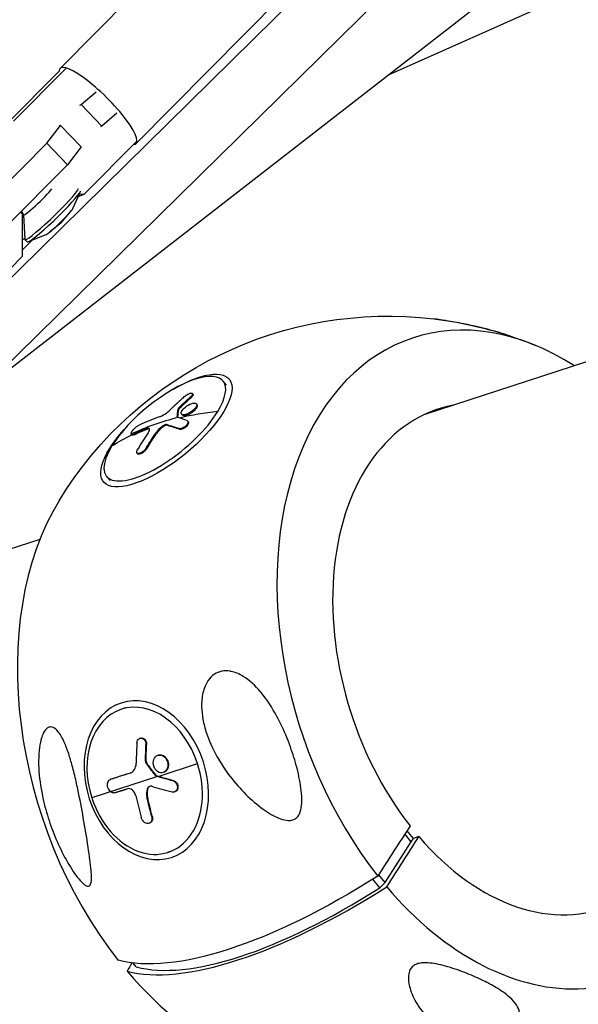
# Model space of a CAD drawing. Units: millimetres. Extents: x -6314 to 6534, y -5570 to 6285.
# Drawn here: x -2532 to -2383, y -871 to -609 of the extents above; entities that cross this region are included whole.
import ezdxf

# ---------------------------------------------------------------- set-up
doc = ezdxf.new("R2010")
doc.units = ezdxf.units.MM
doc.header["$LTSCALE"] = 20
doc.layers.add('2d', color=230, linetype='Continuous')

msp = doc.modelspace()

# ---------------------------------------------------------------- linework, layer by layer
at = {"layer": '2d'}
for p, q in [((-1084.43, -278.91), (-2423.89, -714.13)), ((-2196.09, -438.99), (-2543.47, -709.05)), ((-2580.93, -723.69), (-2353.27, -499.56)), ((-2583.23, -748.19), (-2338.56, -507.33)), ((-2433.53, -623.58), (-2209.85, -523.04)), ((-2521.09, -621.81), (-2434.71, -534.58)), ((-2500.84, -641.86), (-2414.46, -554.64)), ((-2519.49, -621.73), (-2533.5, -635.88)), ((-2535.29, -636.63), (-2521.28, -622.48)), ((-2515.49, -631.49), (-2511.49, -628.03)), ((-2515.86, -631.64), (-2515.49, -631.49)), ((-2509.95, -637.21), (-2515.49, -631.49)), ((-2505.95, -633.75), (-2509.95, -637.21)), ((-2524.66, -641.79), (-2520.98, -637.03)), ((-2520.98, -637.03), (-2521.34, -637.18)), ((-2515.44, -642.75), (-2520.98, -637.03)), ((-2509.95, -637.21), (-2510.32, -637.37)), ((-2541.16, -658.45), (-2524.66, -641.79)), ((-2519.12, -647.52), (-2524.66, -641.79)), ((-2515.44, -642.75), (-2519.12, -647.52)), ((-2514.66, -655.34), (-2500.65, -641.19)), ((-2519.12, -647.52), (-2535.62, -664.18)), ((-2517.68, -659.18), (-2515.95, -655.32)), ((-2516.26, -656.01), (-2514.66, -655.34)), ((-2515.95, -655.31), (-2514.66, -655.34)), ((-2515.94, -655.3), (-2515.62, -654.57)), ((-2531.12, -660.69), (-2531.64, -660.16)), ((-2531.38, -659.9), (-2530.83, -660.85)), ((-2531.07, -671.91), (-2531.12, -660.69)), ((-2530.84, -660.84), (-2530.53, -667.42)), ((-2520.9, -663.09), (-2518.46, -660.25)), ((-2520.9, -663.09), (-2523.82, -665.43)), ((-2524.91, -666.18), (-2529.58, -668.09)), ((-2531.09, -667.43), (-2530.54, -667.19)), ((-2531.07, -670.19), (-2528.49, -667.65)), ((-2529.9, -668.12), (-2530.5, -667.49)), ((-2547.56, -688.57), (-2531.07, -671.91)), ((-2476.71, -706.34), (-2477.63, -705.22)), ((-2485.67, -708.7), (-2485.82, -708.52)), ((-2486.18, -709.64), (-2486.33, -709.46)), ((-2484.61, -711.46), (-2484.75, -711.28)), ((-2484.59, -711.48), (-2484.74, -711.3)), ((-2489.47, -712.83), (-2489.61, -712.65)), ((-2489.22, -712.46), (-2489.37, -712.28)), ((-2488.55, -714.22), (-2488.7, -714.04)), ((-2492.44, -717), (-2492.59, -716.83)), ((-2489.77, -714.88), (-2489.85, -714.78)), ((-2486.91, -716.07), (-2487.06, -715.89)), ((-2501.98, -719.59), (-2502.13, -719.41)), ((-2501.37, -719.54), (-2501.51, -719.36)), ((-2497.9, -718.07), (-2498.05, -717.89)), ((-2495.36, -719.19), (-2495.51, -719.01)), ((-2493.84, -717.57), (-2493.99, -717.39)), ((-2489.23, -718.06), (-2489.38, -717.88)), ((-2500.43, -724.62), (-2500.57, -724.44)), ((-2497.86, -723.09), (-2498.01, -722.91)), ((-2507.78, -731.76), (-2508.7, -730.63)), ((-2526.46, -747.45), (-2619.52, -777.69)), ((-2503.74, -792.41), (-2504.75, -792.74)), ((-2499.63, -800.45), (-2499.79, -800.5)), ((-2498.03, -802.2), (-2498.19, -802.25)), ((-2494.84, -804.99), (-2495, -805.04)), ((-2493.36, -805.23), (-2493.52, -805.29)), ((-2498.16, -806.57), (-2498.32, -806.62)), ((-2497.98, -807.15), (-2498.14, -807.2)), ((-2494.93, -810.65), (-2484.45, -807.25)), ((-2495.09, -810.7), (-2512.63, -816.4)), ((-2507.54, -811.42), (-2507.7, -811.48)), ((-2507.53, -811.42), (-2507.69, -811.47)), ((-2502.36, -809.77), (-2502.37, -809.78)), ((-2495.45, -810.42), (-2495.61, -810.47)), ((-2495.26, -810.55), (-2495.42, -810.6)), ((-2493.45, -809.57), (-2493.61, -809.63)), ((-2497.71, -813.94), (-2497.87, -813.99)), ((-2490.85, -811.81), (-2491.01, -811.86)), ((-2497.77, -816.12), (-2497.93, -816.17)), ((-2490.45, -814.75), (-2490.61, -814.81)), ((-2496.52, -821.24), (-2496.68, -821.29)), ((-2497.23, -823.14), (-2497.39, -823.19)), ((-2427.46, -828.09), (-2429.17, -826)), ((-2426.91, -827.21), (-2428.61, -825.13)), ((-2427.46, -828.09), (-2426.91, -827.21)), ((-2425.44, -826.73), (-2426.91, -827.21)), ((-2434.43, -838.97), (-2427.46, -828.09)), ((-2491.34, -830.59), (-2492.34, -830.91)), ((-2434.43, -838.97), (-2436.14, -836.88)), ((-2435.87, -840.34), (-2437.72, -838.08)), ((-2435.87, -840.34), (-2434.43, -838.97)), ((-2500.8, -861.43), (-2501.59, -860.47))]:
    msp.add_line(p, q, dxfattribs=at)
at = {"layer": '2d', "extrusion": (0, 0, -1)}
for start, end in [(31.4983, 96.8178), (107.7783, 112.5017), (211.4983, 276.8178)]:
    msp.add_arc((2433.62, -790.73), 102.82, start, end, dxfattribs=at)
at = {"layer": '2d'}
for centre, major_axis, ratio, start_param, end_param in [((-2510.97, -631.84), (-10.13, 10.03), 0.225242, 2.923365, 6.501413), ((-2523.35, -660.56), (7.16, 6.93), 0.090243, 3.062114, 6.098197), ((-2526.81, -656.98), (4.01, 3.88), 0.090243, 3.119432, 5.71205), ((-2522.74, -661.19), (7.16, 6.93), 0.090243, 3.141593, 6.098197), ((-2521.36, -662.61), (3.7, 3.59), 0.090243, 3.363147, 6.061631), ((-2399.01, -779.48), (-27.88, 85.82), 0.674565, -0.685475, 2.072228), ((-2493.16, -717.92), (15.54, 12.71), 0.369108, -0.812222, 2.32937), ((-2398.51, -779.32), (-21.66, 66.67), 0.674565, -0.08448, 2.065861), ((-2493.16, -717.92), (15.54, 12.71), 0.369108, 2.32937, 5.470963), ((-2434.02, -790.24), (-87.45, 53.46), 0.639313, -0.697756, -0.569669), ((-2434.17, -790.06), (-87.45, 53.46), 0.639313, -0.566661, -0.388687), ((-2432.91, -788), (-87.29, 53.64), 0.63682, -0.478601, -0.400337), ((-2431.97, -787.86), (-72.45, 72.44), 0.243673, -0.448561, -0.444471), ((-2431.97, -787.86), (-72.45, 72.44), 0.243673, -0.497374, -0.448561), ((-2435.58, -790.33), (-19.76, 100.55), 0.765154, 0.644092, 0.702768), ((-2468.23, -801.98), (-27.88, 85.82), 0.674565, 0.522712, 2.072228), ((-2498.54, -811.83), (-6.2, 19.09), 0.738215, -1.570796, 1.570796), ((-2498.54, -811.83), (-6.2, 19.09), 0.738215, 1.570796, 4.712389), ((-2434.22, -790.93), (-102.34, 5.78), 0.314174, 0.932257, 0.997858), ((-2435.88, -791.1), (-10.8, 101.9), 0.666483, 1.744487, 1.803164), ((-2398.51, -779.32), (-21.66, 66.67), 0.674565, 2.12293, 3.226073), ((-2399.01, -779.48), (-27.88, 85.82), 0.674565, 2.116562, 3.827068), ((-2432.44, -792.17), (79.58, 65.08), 0.369108, 3.400036, 4.400297), ((-2434.77, -795.99), (74, 60.53), 0.369108, 3.395365, 4.404968), ((-2468.23, -801.98), (-27.88, 85.82), 0.674565, 2.116562, 2.618881)]:
    msp.add_ellipse(centre, major_axis=major_axis, ratio=ratio, start_param=start_param, end_param=end_param, dxfattribs=at)
at = {"layer": '2d', "extrusion": (0, 0, -1)}
for centre, major_axis, ratio, start_param, end_param in [((-2492.76, -718.42), (16.76, 13.71), 0.369108, -1.166371, 4.307963), ((-2433.09, -790.13), (7.2, 102.22), 0.865412, -0.768095, -0.724595), ((-2432.94, -790.31), (7.2, 102.22), 0.865412, -0.768095, -0.724595), ((-2434.17, -790.06), (-72.74, 72.22), 0.251567, 0.432717, 0.498318), ((-2433.16, -789.86), (-19.24, 100.67), 0.768208, -0.706766, -0.654712), ((-2433.01, -790.04), (-19.24, 100.67), 0.768208, -0.706766, -0.654712), ((-2434.03, -790.24), (-72.74, 72.22), 0.251567, 0.432717, 0.498318), ((-2434.02, -790.24), (-87.45, 53.46), 0.639313, 0.303592, 0.388659), ((-2432.56, -791.24), (19.18, 100.67), 0.625092, 4.441535, 4.485034), ((-2432.4, -791.19), (19.18, 100.67), 0.625092, 4.441535, 4.485034), ((-2435.18, -787.95), (97.52, 31.39), 0.002489, 2.331777, 2.41004), ((-2435.02, -787.9), (97.52, 31.39), 0.002489, 2.333318, 2.41004), ((-2434.03, -787.9), (-102.24, 6.52), 0.319422, -0.95125, -0.94716), ((-2433.86, -787.85), (-102.24, 6.52), 0.319422, -0.95125, -0.94716), ((-2434.03, -787.9), (-102.24, 6.52), 0.319422, -1.000063, -0.95125), ((-2433.86, -787.85), (-102.24, 6.52), 0.319422, -1.000063, -0.95125), ((-2433.03, -790.81), (-10.02, 102), 0.665866, 4.474875, 4.526929), ((-2432.87, -790.76), (-10.02, 102), 0.665866, 4.474875, 4.526929), ((-2434.79, -789.29), (79.58, 65.08), 0.369108, 1.882888, 2.883149)]:
    msp.add_ellipse(centre, major_axis=major_axis, ratio=ratio, start_param=start_param, end_param=end_param, dxfattribs=at)
msp.add_ellipse((-2498.1, -811.68), major_axis=(-6.69, 20.59), ratio=0.738215, dxfattribs=at)
at = {"layer": '2d'}
for points, knots in [([(-2418.61, -689.04), (-2419.34, -688.92), (-2420.02, -688.82), (-2420.91, -688.7), (-2421.18, -688.67), (-2421.41, -688.64)], [-104.485264, -104.485264, -104.485264, -104.485264, -100.598786, -100.598786, -98.689223, -98.689223, -98.689223, -98.689223]), ([(-2402.22, -692.82), (-2403.1, -692.54), (-2404, -692.27), (-2407.96, -691.14), (-2410.87, -690.47), (-2415.19, -689.61), (-2416.75, -689.34), (-2418.25, -689.09), (-2418.43, -689.06), (-2418.61, -689.04)], [3.84241, 3.84241, 3.84241, 3.84241, 6.898473, 6.898473, 17.02274, 17.02274, 23.86477, 23.86477, 24.810611, 24.810611, 24.810611, 24.810611]), ([(-2487.89, -709.32), (-2487.77, -709.21), (-2487.63, -709.1), (-2487.48, -709), (-2487.34, -708.9), (-2487.18, -708.81), (-2487.03, -708.73), (-2486.88, -708.65), (-2486.73, -708.58), (-2486.59, -708.53), (-2486.45, -708.48), (-2486.32, -708.45), (-2486.21, -708.43), (-2486.1, -708.42), (-2486, -708.42), (-2485.93, -708.44), (-2485.86, -708.46), (-2485.81, -708.5), (-2485.79, -708.56), (-2485.77, -708.61), (-2485.77, -708.69), (-2485.79, -708.77), (-2485.82, -708.85), (-2485.87, -708.95), (-2485.95, -709.05), (-2486.02, -709.15), (-2486.12, -709.26), (-2486.23, -709.37), (-2486.27, -709.4), (-2486.3, -709.43), (-2486.33, -709.46)], [0, 0, 0, 0, 0.108572, 0.108572, 0.108572, 0.217262, 0.217262, 0.217262, 0.325717, 0.325717, 0.325717, 0.433622, 0.433622, 0.433622, 0.540983, 0.540983, 0.540983, 0.648042, 0.648042, 0.648042, 0.755174, 0.755174, 0.755174, 0.862717, 0.862717, 0.862717, 0.970831, 0.970831, 0.970831, 1, 1, 1, 1]), ([(-2485.67, -708.7), (-2485.67, -708.7), (-2485.66, -708.7), (-2485.62, -708.76), (-2485.62, -708.84), (-2485.66, -708.98), (-2485.68, -709.04), (-2485.74, -709.15), (-2485.78, -709.2), (-2485.87, -709.32), (-2485.93, -709.38), (-2486.05, -709.51), (-2486.11, -709.58), (-2486.18, -709.64)], [0.617213, 0.617213, 0.617213, 0.617213, 0.625, 0.625, 0.75, 0.75, 0.8125, 0.8125, 0.875, 0.875, 0.9375, 0.9375, 1, 1, 1, 1]), ([(-2487.89, -709.32), (-2488.07, -709.47), (-2488.23, -709.62), (-2488.47, -709.83), (-2488.59, -709.94), (-2488.72, -710.06), (-2488.79, -710.11), (-2488.81, -710.14), (-2488.83, -710.16), (-2488.84, -710.16), (-2488.93, -710.25), (-2489.06, -710.36), (-2489.19, -710.48), (-2489.25, -710.54), (-2489.29, -710.57), (-2489.31, -710.59), (-2489.41, -710.68), (-2489.53, -710.79), (-2489.67, -710.92), (-2489.73, -710.98), (-2489.76, -711.01), (-2489.78, -711.02), (-2489.79, -711.03), (-2489.88, -711.12), (-2490, -711.23), (-2490.14, -711.36), (-2490.2, -711.42), (-2490.23, -711.44), (-2490.25, -711.46), (-2490.26, -711.47), (-2490.35, -711.56), (-2490.47, -711.67), (-2490.61, -711.8), (-2490.67, -711.86), (-2490.7, -711.89), (-2490.72, -711.9), (-2490.73, -711.91), (-2490.82, -712), (-2490.94, -712.11), (-2491.07, -712.24), (-2491.14, -712.31), (-2491.17, -712.33), (-2491.19, -712.35), (-2491.19, -712.36), (-2491.37, -712.53), (-2491.52, -712.68), (-2491.67, -712.82)], [0, 0, 0, 0, 0.125, 0.125, 0.1875, 0.21875, 0.234375, 0.242188, 0.242188, 0.25, 0.25, 0.3125, 0.34375, 0.359375, 0.359375, 0.375, 0.375, 0.4375, 0.46875, 0.484375, 0.492188, 0.492188, 0.5, 0.5, 0.5625, 0.59375, 0.609375, 0.617188, 0.617188, 0.625, 0.625, 0.6875, 0.71875, 0.734375, 0.742188, 0.742188, 0.75, 0.75, 0.8125, 0.84375, 0.859375, 0.867188, 0.867188, 0.875, 0.875, 1, 1, 1, 1]), ([(-2488.71, -714.02), (-2488.86, -713.81), (-2488.8, -713.46), (-2488.27, -712.66), (-2487.82, -712.22), (-2486.78, -711.51), (-2486.21, -711.25), (-2485.26, -711.04), (-2484.9, -711.09), (-2484.75, -711.3)], [0, 0, 0, 0, 0.125, 0.125, 0.25, 0.25, 0.375, 0.375, 0.4988549, 0.4988549, 0.4988549, 0.4988549]), ([(-2484.74, -711.3), (-2484.59, -711.51), (-2484.65, -711.86), (-2485.17, -712.66), (-2485.63, -713.09), (-2486.67, -713.81), (-2487.25, -714.08), (-2488.19, -714.29), (-2488.55, -714.23), (-2488.7, -714.03)], [0.5, 0.5, 0.5, 0.5, 0.625, 0.625, 0.75, 0.75, 0.875, 0.875, 0.9988689, 0.9988689, 0.9988689, 0.9988689]), ([(-2484.59, -711.48), (-2484.56, -711.53), (-2484.53, -711.59), (-2484.51, -711.73), (-2484.51, -711.81), (-2484.54, -711.97), (-2484.57, -712.06), (-2484.63, -712.2), (-2484.65, -712.25), (-2484.71, -712.34), (-2484.73, -712.39), (-2484.83, -712.54), (-2484.91, -712.64), (-2485.04, -712.8), (-2485.09, -712.85), (-2485.18, -712.95), (-2485.23, -713), (-2485.39, -713.15), (-2485.51, -713.26), (-2485.69, -713.4), (-2485.75, -713.45), (-2485.87, -713.54), (-2485.94, -713.59), (-2486.06, -713.68), (-2486.13, -713.72), (-2486.26, -713.8), (-2486.33, -713.84), (-2486.47, -713.92), (-2486.54, -713.96), (-2486.67, -714.03), (-2486.74, -714.06), (-2486.84, -714.11), (-2486.87, -714.12), (-2486.94, -714.15), (-2487.04, -714.19), (-2487.14, -714.23), (-2487.21, -714.26), (-2487.23, -714.26), (-2487.26, -714.28), (-2487.31, -714.29), (-2487.42, -714.33), (-2487.51, -714.35), (-2487.6, -714.37), (-2487.63, -714.37), (-2487.69, -714.38), (-2487.77, -714.4), (-2487.85, -714.41), (-2487.93, -714.41), (-2487.96, -714.41), (-2488.01, -714.41), (-2488.08, -714.41), (-2488.14, -714.41), (-2488.21, -714.4), (-2488.23, -714.39), (-2488.27, -714.38), (-2488.33, -714.37), (-2488.38, -714.35), (-2488.42, -714.32), (-2488.44, -714.31), (-2488.47, -714.29), (-2488.5, -714.27), (-2488.53, -714.24), (-2488.55, -714.22)], [0.499999, 0.499999, 0.499999, 0.499999, 0.5312491, 0.5312491, 0.5624991, 0.5624991, 0.5937492, 0.5937492, 0.6093742, 0.6093742, 0.6249992, 0.6249992, 0.6562493, 0.6562493, 0.6718743, 0.6718743, 0.6874994, 0.6874994, 0.7187494, 0.7187494, 0.7343745, 0.7343745, 0.7499995, 0.7499995, 0.7656245, 0.7656245, 0.7812496, 0.7812496, 0.7968746, 0.7968746, 0.8124996, 0.8124996, 0.8203121, 0.8203121, 0.8281247, 0.8437497, 0.8437497, 0.8476559, 0.8476559, 0.8515622, 0.8593747, 0.8749997, 0.8749997, 0.8828123, 0.8828123, 0.8906248, 0.9062498, 0.9062498, 0.9140623, 0.9140623, 0.9218748, 0.9374999, 0.9374999, 0.9453124, 0.9453124, 0.9531249, 0.9687499, 0.9687499, 0.9765625, 0.9765625, 0.984375, 0.9965944, 0.9965944, 0.9965944, 0.9965944]), ([(-2494.66, -714.79), (-2494.21, -714.63), (-2493.68, -714.36), (-2492.63, -713.67), (-2492.1, -713.25), (-2491.67, -712.82)], [0, 0, 0, 0, 0.5, 0.5, 1, 1, 1, 1]), ([(-2489.85, -714.78), (-2489.84, -714.6), (-2489.82, -714.42), (-2489.78, -714.06), (-2489.77, -713.88), (-2489.73, -713.52), (-2489.71, -713.35), (-2489.67, -713.09), (-2489.66, -713), (-2489.64, -712.83), (-2489.63, -712.74), (-2489.61, -712.65)], [0, 0, 0, 0, 0.25, 0.25, 0.5, 0.5, 0.75, 0.75, 0.875, 0.875, 1, 1, 1, 1]), ([(-2489.37, -712.28), (-2489.43, -712.33), (-2489.48, -712.39), (-2489.51, -712.44), (-2489.55, -712.49), (-2489.58, -712.55), (-2489.6, -712.59), (-2489.61, -712.61), (-2489.61, -712.63), (-2489.61, -712.65)], [0, 0, 0, 0, 0.404397, 0.404397, 0.404397, 0.80918, 0.80918, 0.80918, 1, 1, 1, 1]), ([(-2492.59, -716.83), (-2492.67, -716.8), (-2492.76, -716.8), (-2492.88, -716.82), (-2492.99, -716.84), (-2493.11, -716.87), (-2493.25, -716.93), (-2493.38, -716.99), (-2493.52, -717.06), (-2493.66, -717.15), (-2493.77, -717.22), (-2493.88, -717.3), (-2493.99, -717.39)], [0, 0, 0, 0, 0.263282, 0.263282, 0.263282, 0.526692, 0.526692, 0.526692, 0.789921, 0.789921, 0.789921, 1, 1, 1, 1]), ([(-2489.85, -714.78), (-2489.85, -714.81), (-2489.85, -714.83), (-2489.84, -714.84), (-2489.83, -714.86), (-2489.81, -714.87), (-2489.8, -714.87)], [0, 0, 0, 0, 0.536906, 0.536906, 0.536906, 1, 1, 1, 1]), ([(-2487.22, -715.78), (-2487.14, -715.81), (-2487.07, -715.86), (-2487.03, -715.93), (-2486.99, -716), (-2486.97, -716.09), (-2486.98, -716.19), (-2486.99, -716.29), (-2487.03, -716.4), (-2487.09, -716.52), (-2487.14, -716.64), (-2487.23, -716.76), (-2487.33, -716.88), (-2487.42, -717.01), (-2487.54, -717.13), (-2487.67, -717.24), (-2487.8, -717.35), (-2487.95, -717.46), (-2488.09, -717.55), (-2488.24, -717.64), (-2488.39, -717.72), (-2488.53, -717.78), (-2488.68, -717.84), (-2488.82, -717.88), (-2488.95, -717.9), (-2489.08, -717.92), (-2489.2, -717.92), (-2489.3, -717.9), (-2489.33, -717.9), (-2489.36, -717.89), (-2489.38, -717.88)], [0, 0, 0, 0, 0.108263, 0.108263, 0.108263, 0.216637, 0.216637, 0.216637, 0.324631, 0.324631, 0.324631, 0.431995, 0.431995, 0.431995, 0.53889, 0.53889, 0.53889, 0.64568, 0.64568, 0.64568, 0.75277, 0.75277, 0.75277, 0.860435, 0.860435, 0.860435, 0.968703, 0.968703, 0.968703, 1, 1, 1, 1]), ([(-2486.91, -716.07), (-2486.9, -716.09), (-2486.88, -716.12), (-2486.85, -716.19), (-2486.84, -716.24), (-2486.83, -716.35), (-2486.84, -716.41), (-2486.88, -716.59), (-2486.94, -716.73), (-2487.13, -717.01), (-2487.25, -717.16), (-2487.46, -717.36), (-2487.54, -717.43), (-2487.69, -717.56), (-2487.78, -717.62), (-2488.03, -717.79), (-2488.21, -717.88), (-2488.46, -717.99), (-2488.54, -718.02), (-2488.67, -718.05), (-2488.71, -718.06), (-2488.78, -718.08), (-2488.82, -718.08), (-2488.89, -718.09), (-2488.93, -718.09), (-2489, -718.1), (-2489.03, -718.1), (-2489.13, -718.09), (-2489.18, -718.08), (-2489.23, -718.06)], [0.0851812, 0.0851812, 0.0851812, 0.0851812, 0.125, 0.125, 0.1875, 0.1875, 0.25, 0.25, 0.375, 0.375, 0.5, 0.5, 0.5625, 0.5625, 0.625, 0.625, 0.75, 0.75, 0.8125, 0.8125, 0.84375, 0.84375, 0.875, 0.875, 0.90625, 0.90625, 0.9375, 0.9375, 1, 1, 1, 1]), ([(-2502.14, -719.39), (-2502.21, -719.27), (-2502.14, -719.02), (-2501.75, -718.39), (-2501.42, -718.02), (-2500.68, -717.36), (-2500.3, -717.09), (-2499.98, -716.94)], [0.255609, 0.255609, 0.255609, 0.255609, 0.5, 0.5, 0.75, 0.75, 1, 1, 1, 1]), ([(-2501.51, -719.36), (-2501.83, -719.51), (-2502.06, -719.52), (-2502.14, -719.4), (-2502.14, -719.39), (-2502.14, -719.39)], [0, 0, 0, 0, 0.25, 0.25, 0.255609, 0.255609, 0.255609, 0.255609]), ([(-2501.37, -719.54), (-2501.41, -719.56), (-2501.45, -719.58), (-2501.52, -719.6), (-2501.56, -719.62), (-2501.62, -719.64), (-2501.66, -719.64), (-2501.72, -719.66), (-2501.75, -719.66), (-2501.83, -719.66), (-2501.87, -719.66), (-2501.94, -719.63), (-2501.96, -719.61), (-2501.98, -719.59)], [0, 0, 0, 0, 0.0319481, 0.0319481, 0.0638962, 0.0638962, 0.0958443, 0.0958443, 0.1277924, 0.1277924, 0.1916885, 0.1916885, 0.2409543, 0.2409543, 0.2409543, 0.2409543]), ([(-2501.51, -719.36), (-2501.36, -719.29), (-2501.22, -719.22), (-2501.01, -719.13), (-2500.9, -719.08), (-2500.78, -719.03), (-2500.72, -719), (-2500.7, -718.99), (-2500.68, -718.98), (-2500.67, -718.98), (-2500.51, -718.91), (-2500.36, -718.84), (-2500.15, -718.75), (-2500.04, -718.7), (-2499.92, -718.65), (-2499.86, -718.63), (-2499.84, -718.62), (-2499.82, -718.61), (-2499.81, -718.61), (-2499.73, -718.57), (-2499.62, -718.52), (-2499.49, -718.47), (-2499.43, -718.45), (-2499.4, -718.44), (-2499.39, -718.43), (-2499.38, -718.43), (-2499.29, -718.39), (-2499.18, -718.34), (-2499.05, -718.29), (-2498.99, -718.27), (-2498.96, -718.26), (-2498.95, -718.25), (-2498.94, -718.25), (-2498.85, -718.21), (-2498.74, -718.17), (-2498.61, -718.11), (-2498.55, -718.09), (-2498.52, -718.08), (-2498.51, -718.07), (-2498.5, -718.07), (-2498.33, -718), (-2498.19, -717.95), (-2498.05, -717.89)], [0, 0, 0, 0, 0.125, 0.125, 0.1875, 0.21875, 0.234375, 0.242187, 0.242187, 0.25, 0.25, 0.375, 0.375, 0.4375, 0.46875, 0.484375, 0.492187, 0.492187, 0.5, 0.5, 0.5625, 0.59375, 0.609375, 0.617187, 0.617187, 0.625, 0.625, 0.6875, 0.71875, 0.734375, 0.742187, 0.742187, 0.75, 0.75, 0.8125, 0.84375, 0.859375, 0.867187, 0.867187, 0.875, 0.875, 1, 1, 1, 1]), ([(-2497.58, -719), (-2497.28, -718.57), (-2497.16, -718.18), (-2497.34, -717.77), (-2497.63, -717.73), (-2498.05, -717.89)], [0, 0, 0, 0, 0.5, 0.5, 1, 1, 1, 1]), ([(-2497.23, -718.01), (-2497.25, -718.01), (-2497.26, -718), (-2497.3, -717.99), (-2497.32, -717.98), (-2497.34, -717.98), (-2497.36, -717.98), (-2497.37, -717.98), (-2497.41, -717.97), (-2497.45, -717.97), (-2497.51, -717.97), (-2497.54, -717.98), (-2497.57, -717.98), (-2497.59, -717.98), (-2497.6, -717.99), (-2497.7, -718), (-2497.79, -718.03), (-2497.9, -718.07)], [0.6502744, 0.6502744, 0.6502744, 0.6502744, 0.6875, 0.6875, 0.71875, 0.734375, 0.734375, 0.75, 0.75, 0.8125, 0.8125, 0.84375, 0.859375, 0.859375, 0.875, 0.875, 1, 1, 1, 1]), ([(-2493.84, -717.57), (-2493.92, -717.63), (-2493.99, -717.69), (-2494.1, -717.79), (-2494.14, -717.82), (-2494.21, -717.89), (-2494.25, -717.92), (-2494.35, -718.02), (-2494.42, -718.08), (-2494.52, -718.18), (-2494.57, -718.23), (-2494.63, -718.29), (-2494.65, -718.32), (-2494.67, -718.34), (-2494.68, -718.35), (-2494.92, -718.61), (-2495.15, -718.88), (-2495.36, -719.19)], [0, 0, 0, 0, 0.125, 0.125, 0.1875, 0.1875, 0.25, 0.25, 0.375, 0.375, 0.4375, 0.46875, 0.484375, 0.484375, 0.5, 0.5, 1, 1, 1, 1]), ([(-2492.44, -717), (-2492.46, -717), (-2492.48, -717), (-2492.51, -716.99), (-2492.52, -716.99), (-2492.54, -716.99), (-2492.55, -716.99), (-2492.59, -716.99), (-2492.61, -716.99), (-2492.66, -716.99), (-2492.68, -716.99), (-2492.74, -717), (-2492.77, -717), (-2492.82, -717.02), (-2492.85, -717.02), (-2492.91, -717.04), (-2492.94, -717.05), (-2493, -717.07), (-2493.03, -717.08), (-2493.31, -717.2), (-2493.59, -717.36), (-2493.84, -717.57)], [0, 0, 0, 0, 0.0625, 0.0625, 0.09375, 0.09375, 0.125, 0.125, 0.1875, 0.1875, 0.25, 0.25, 0.3125, 0.3125, 0.375, 0.375, 0.4375, 0.4375, 0.5, 0.5, 1, 1, 1, 1]), ([(-2498.01, -722.91), (-2498.23, -723.28), (-2498.58, -723.67), (-2499.33, -724.28), (-2499.74, -724.5), (-2500.36, -724.62), (-2500.58, -724.53), (-2500.7, -724.09), (-2500.61, -723.75), (-2500.39, -723.38)], [0, 0, 0, 0, 0.25, 0.25, 0.5, 0.5, 0.75, 0.75, 1, 1, 1, 1]), ([(-2497.86, -723.09), (-2497.89, -723.13), (-2497.92, -723.18), (-2497.96, -723.25), (-2497.98, -723.27), (-2498.01, -723.32), (-2498.03, -723.34), (-2498.08, -723.41), (-2498.12, -723.46), (-2498.2, -723.55), (-2498.24, -723.6), (-2498.36, -723.74), (-2498.44, -723.82), (-2498.62, -724), (-2498.72, -724.08), (-2498.9, -724.23), (-2499, -724.3), (-2499.19, -724.43), (-2499.29, -724.49), (-2499.57, -724.64), (-2499.75, -724.71), (-2499.98, -724.75), (-2500.05, -724.76), (-2500.18, -724.75), (-2500.24, -724.74), (-2500.34, -724.7), (-2500.38, -724.67), (-2500.42, -724.63), (-2500.42, -724.62), (-2500.43, -724.62)], [0, 0, 0, 0, 0.03125, 0.03125, 0.046875, 0.046875, 0.0625, 0.0625, 0.09375, 0.09375, 0.125, 0.125, 0.1875, 0.1875, 0.25, 0.25, 0.3125, 0.3125, 0.375, 0.375, 0.5, 0.5, 0.5625, 0.5625, 0.625, 0.625, 0.6875, 0.6875, 0.6924296, 0.6924296, 0.6924296, 0.6924296]), ([(-2475.81, -782.59), (-2475.72, -782.6), (-2475.63, -782.62), (-2474.4, -782.86), (-2473.29, -783.35), (-2470.69, -784.95), (-2469.08, -786.39), (-2465.91, -790.2), (-2464.51, -792.38), (-2462.3, -796.47), (-2461.41, -798.38), (-2460.48, -800.66), (-2460.35, -801.01), (-2460.21, -801.36), (-2459.5, -803.21), (-2458.86, -805.1), (-2457.77, -808.97), (-2457.29, -811.01), (-2456.67, -815.05), (-2456.55, -816.91), (-2456.79, -819.19), (-2456.95, -820), (-2457.48, -821.09), (-2457.75, -821.46), (-2458.38, -821.99), (-2458.7, -822.16), (-2459.46, -822.39), (-2459.88, -822.42), (-2460.98, -822.36), (-2461.67, -822.19), (-2463.57, -821.51), (-2464.96, -820.75), (-2468, -818.68), (-2469.57, -817.37), (-2472.51, -814.56), (-2473.94, -812.98), (-2476.87, -809.3), (-2478.34, -807.1), (-2480.55, -802.99), (-2481.4, -801.08), (-2482.45, -797.91), (-2482.78, -796.66), (-2483.2, -794.3), (-2483.33, -793.18), (-2483.38, -790.82), (-2483.28, -789.55), (-2482.71, -787.09), (-2482.26, -786.02), (-2481.19, -784.45), (-2480.62, -783.86), (-2479.34, -783.01), (-2478.67, -782.75), (-2477.26, -782.47), (-2476.53, -782.48), (-2475.81, -782.59)], [-27.995007, -27.995007, -27.995007, -27.995007, -27.628902, -27.628902, -22.714655, -22.714655, -15.117261, -15.117261, -7.39222, -7.39222, -1.122377, -1.122377, 0, 0, 0, 5.941145, 5.941145, 12.141473, 12.141473, 18.568377, 18.568377, 21.852266, 21.852266, 23.833908, 23.833908, 25.455354, 25.455354, 27.237915, 27.237915, 30.065329, 30.065329, 35.581787, 35.581787, 41.843779, 41.843779, 48.495538, 48.495538, 56.766653, 56.766653, 63.301413, 63.301413, 67.391587, 67.391587, 70.925513, 70.925513, 74.916377, 74.916377, 79.059186, 79.059186, 82.355636, 82.355636, 85.343832, 85.343832, 88.422264, 88.422264, 88.422264, 88.422264]), ([(-2512.72, -837.68), (-2512.72, -837.97), (-2512.73, -838.25), (-2512.8, -838.94), (-2512.88, -839.35), (-2513.17, -839.81), (-2513.32, -839.93), (-2513.7, -839.98), (-2513.91, -839.93), (-2514.42, -839.67), (-2514.71, -839.44), (-2515.5, -838.72), (-2516.02, -838.12), (-2517.43, -836.3), (-2518.47, -834.7), (-2520.49, -831.07), (-2521.4, -829.18), (-2522.97, -825.47), (-2523.66, -823.6), (-2524.88, -819.75), (-2525.4, -817.75), (-2526.31, -813.34), (-2526.65, -810.87), (-2526.91, -805.7), (-2526.74, -803.33), (-2526.07, -800.26), (-2525.7, -799.28), (-2524.92, -798.09), (-2524.54, -797.72), (-2523.73, -797.42), (-2523.33, -797.43), (-2522.47, -797.82), (-2522.03, -798.21), (-2521.06, -799.4), (-2520.52, -800.33), (-2519.56, -802.48), (-2519.16, -803.54), (-2518.46, -805.66), (-2518.14, -806.74), (-2517.47, -809.19), (-2517.13, -810.6), (-2516.66, -812.7), (-2516.51, -813.4), (-2516.36, -814.09), (-2515.83, -816.64), (-2515.34, -819.21), (-2514.43, -824.36), (-2513.99, -827.01), (-2513.25, -831.91), (-2512.96, -834.03), (-2512.76, -836.37), (-2512.71, -837.05), (-2512.72, -837.68)], [-80.41447, -80.41447, -80.41447, -80.41447, -78.892774, -78.892774, -76.322555, -76.322555, -74.626359, -74.626359, -73.136154, -73.136154, -71.429411, -71.429411, -68.541107, -68.541107, -62.864019, -62.864019, -57.515672, -57.515672, -52.443624, -52.443624, -47.209261, -47.209261, -40.921901, -40.921901, -33.547294, -33.547294, -28.475899, -28.475899, -24.738953, -24.738953, -21.530403, -21.530403, -18.004534, -18.004534, -13.547605, -13.547605, -9.913183, -9.913183, -6.466808, -6.466808, -2.146755, -2.146755, 0, 0, 0, 7.83651, 7.83651, 16.167905, 16.167905, 24.199316, 24.199316, 27.411257, 27.411257, 27.411257, 27.411257]), ([(-2500.61, -801.77), (-2500.6, -801.6), (-2500.56, -801.43), (-2500.51, -801.27), (-2500.45, -801.12), (-2500.38, -800.98), (-2500.28, -800.86), (-2500.19, -800.74), (-2500.08, -800.64), (-2499.96, -800.57), (-2499.84, -800.51), (-2499.71, -800.47), (-2499.57, -800.46), (-2499.44, -800.45), (-2499.3, -800.47), (-2499.17, -800.52), (-2499.03, -800.56), (-2498.91, -800.64), (-2498.79, -800.74), (-2498.67, -800.84), (-2498.57, -800.97), (-2498.48, -801.11), (-2498.39, -801.25), (-2498.32, -801.42), (-2498.27, -801.58), (-2498.22, -801.75), (-2498.19, -801.93), (-2498.19, -802.11), (-2498.19, -802.15), (-2498.19, -802.2), (-2498.19, -802.25)], [0, 0, 0, 0, 0.108572, 0.108572, 0.108572, 0.217262, 0.217262, 0.217262, 0.325717, 0.325717, 0.325717, 0.433622, 0.433622, 0.433622, 0.540983, 0.540983, 0.540983, 0.648042, 0.648042, 0.648042, 0.755174, 0.755174, 0.755174, 0.862717, 0.862717, 0.862717, 0.970831, 0.970831, 0.970831, 1, 1, 1, 1]), ([(-2499.63, -800.45), (-2499.63, -800.45), (-2499.63, -800.45), (-2499.48, -800.4), (-2499.32, -800.39), (-2499.08, -800.44), (-2499, -800.46), (-2498.85, -800.53), (-2498.78, -800.58), (-2498.56, -800.73), (-2498.44, -800.88), (-2498.28, -801.12), (-2498.23, -801.21), (-2498.15, -801.4), (-2498.12, -801.49), (-2498.07, -801.69), (-2498.05, -801.79), (-2498.03, -801.99), (-2498.03, -802.1), (-2498.03, -802.2)], [0.3749154, 0.3749154, 0.3749154, 0.3749154, 0.375, 0.375, 0.5, 0.5, 0.5625, 0.5625, 0.625, 0.625, 0.75, 0.75, 0.8125, 0.8125, 0.875, 0.875, 0.9375, 0.9375, 1, 1, 1, 1]), ([(-2500.61, -801.77), (-2500.62, -802.01), (-2500.63, -802.24), (-2500.65, -802.58), (-2500.66, -802.75), (-2500.67, -802.94), (-2500.67, -803.03), (-2500.67, -803.07), (-2500.67, -803.09), (-2500.67, -803.11), (-2500.68, -803.24), (-2500.69, -803.41), (-2500.7, -803.6), (-2500.7, -803.68), (-2500.7, -803.74), (-2500.7, -803.76), (-2500.71, -803.91), (-2500.72, -804.08), (-2500.73, -804.28), (-2500.73, -804.37), (-2500.73, -804.41), (-2500.73, -804.44), (-2500.73, -804.45), (-2500.74, -804.58), (-2500.74, -804.75), (-2500.75, -804.95), (-2500.75, -805.04), (-2500.76, -805.08), (-2500.76, -805.11), (-2500.76, -805.12), (-2500.76, -805.26), (-2500.77, -805.43), (-2500.77, -805.62), (-2500.78, -805.72), (-2500.78, -805.76), (-2500.78, -805.78), (-2500.78, -805.79), (-2500.78, -805.93), (-2500.79, -806.1), (-2500.79, -806.29), (-2500.8, -806.39), (-2500.8, -806.43), (-2500.8, -806.45), (-2500.8, -806.47), (-2500.8, -806.72), (-2500.81, -806.94), (-2500.81, -807.15)], [0, 0, 0, 0, 0.125, 0.125, 0.1875, 0.21875, 0.234375, 0.242188, 0.242188, 0.25, 0.25, 0.3125, 0.34375, 0.359375, 0.359375, 0.375, 0.375, 0.4375, 0.46875, 0.484375, 0.492188, 0.492188, 0.5, 0.5, 0.5625, 0.59375, 0.609375, 0.617188, 0.617188, 0.625, 0.625, 0.6875, 0.71875, 0.734375, 0.742188, 0.742188, 0.75, 0.75, 0.8125, 0.84375, 0.859375, 0.867188, 0.867188, 0.875, 0.875, 1, 1, 1, 1]), ([(-2495.09, -809.38), (-2495.56, -809.06), (-2495.94, -808.53), (-2496.3, -807.33), (-2496.29, -806.67), (-2495.88, -805.6), (-2495.49, -805.2), (-2494.53, -804.88), (-2494, -804.97), (-2493.53, -805.28)], [0, 0, 0, 0, 0.125, 0.125, 0.25, 0.25, 0.375, 0.375, 0.4988549, 0.4988549, 0.4988549, 0.4988549]), ([(-2493.52, -805.29), (-2493.05, -805.6), (-2492.67, -806.13), (-2492.3, -807.33), (-2492.32, -807.99), (-2492.73, -809.07), (-2493.13, -809.47), (-2494.07, -809.78), (-2494.61, -809.7), (-2495.08, -809.39)], [0.5, 0.5, 0.5, 0.5, 0.625, 0.625, 0.75, 0.75, 0.875, 0.875, 0.9988689, 0.9988689, 0.9988689, 0.9988689]), ([(-2494.84, -804.99), (-2494.78, -804.97), (-2494.73, -804.95), (-2494.61, -804.93), (-2494.55, -804.92), (-2494.42, -804.91), (-2494.36, -804.91), (-2494.23, -804.92), (-2494.17, -804.92), (-2493.97, -804.96), (-2493.85, -804.99), (-2493.66, -805.07), (-2493.6, -805.09), (-2493.48, -805.16), (-2493.43, -805.19), (-2493.37, -805.23)], [1.375782, 1.375782, 1.375782, 1.375782, 1.3906242, 1.3906242, 1.4062492, 1.4062492, 1.4218741, 1.4218741, 1.4374991, 1.4374991, 1.4687491, 1.4687491, 1.484374, 1.484374, 1.4988524, 1.4988524, 1.4988524, 1.4988524]), ([(-2493.36, -805.23), (-2493.24, -805.31), (-2493.13, -805.4), (-2492.92, -805.61), (-2492.83, -805.72), (-2492.65, -805.97), (-2492.57, -806.11), (-2492.47, -806.31), (-2492.43, -806.39), (-2492.38, -806.53), (-2492.35, -806.61), (-2492.28, -806.83), (-2492.25, -806.98), (-2492.22, -807.22), (-2492.21, -807.29), (-2492.2, -807.45), (-2492.2, -807.53), (-2492.2, -807.76), (-2492.22, -807.91), (-2492.26, -808.13), (-2492.28, -808.2), (-2492.31, -808.34), (-2492.34, -808.41), (-2492.39, -808.54), (-2492.42, -808.61), (-2492.48, -808.73), (-2492.51, -808.79), (-2492.59, -808.91), (-2492.63, -808.97), (-2492.71, -809.07), (-2492.75, -809.12), (-2492.82, -809.19), (-2492.85, -809.21), (-2492.9, -809.26), (-2492.97, -809.32), (-2493.05, -809.38), (-2493.11, -809.42), (-2493.13, -809.43), (-2493.15, -809.44), (-2493.2, -809.47), (-2493.29, -809.52), (-2493.38, -809.55), (-2493.44, -809.57), (-2493.44, -809.57), (-2493.45, -809.57)], [0.499999, 0.499999, 0.499999, 0.499999, 0.5312491, 0.5312491, 0.5624991, 0.5624991, 0.5937492, 0.5937492, 0.6093742, 0.6093742, 0.6249992, 0.6249992, 0.6562493, 0.6562493, 0.6718743, 0.6718743, 0.6874994, 0.6874994, 0.7187494, 0.7187494, 0.7343745, 0.7343745, 0.7499995, 0.7499995, 0.7656245, 0.7656245, 0.7812496, 0.7812496, 0.7968746, 0.7968746, 0.8124996, 0.8124996, 0.8203121, 0.8203121, 0.8281247, 0.8437497, 0.8437497, 0.8476559, 0.8476559, 0.8515622, 0.8593747, 0.8749997, 0.8749997, 0.8758243, 0.8758243, 0.8758243, 0.8758243]), ([(-2502.37, -809.78), (-2501.92, -809.63), (-2501.54, -809.3), (-2500.99, -808.38), (-2500.83, -807.79), (-2500.81, -807.15)], [0, 0, 0, 0, 0.5, 0.5, 1, 1, 1, 1]), ([(-2498.32, -806.62), (-2498.33, -806.7), (-2498.32, -806.79), (-2498.29, -806.87), (-2498.27, -806.95), (-2498.24, -807.03), (-2498.2, -807.1), (-2498.18, -807.14), (-2498.16, -807.17), (-2498.14, -807.2)], [0, 0, 0, 0, 0.404397, 0.404397, 0.404397, 0.80918, 0.80918, 0.80918, 1, 1, 1, 1]), ([(-2495.61, -810.47), (-2495.83, -810.2), (-2496.04, -809.93), (-2496.47, -809.38), (-2496.68, -809.11), (-2497.1, -808.57), (-2497.31, -808.29), (-2497.62, -807.88), (-2497.73, -807.75), (-2497.93, -807.47), (-2498.04, -807.34), (-2498.14, -807.2)], [0, 0, 0, 0, 0.25, 0.25, 0.5, 0.5, 0.75, 0.75, 0.875, 0.875, 1, 1, 1, 1]), ([(-2507.61, -814.77), (-2507.92, -814.51), (-2508.19, -814.1), (-2508.48, -813.17), (-2508.5, -812.67), (-2508.26, -811.86), (-2508.01, -811.57), (-2507.69, -811.47)], [0.255609, 0.255609, 0.255609, 0.255609, 0.5, 0.5, 0.75, 0.75, 1, 1, 1, 1]), ([(-2495.61, -810.47), (-2495.58, -810.51), (-2495.55, -810.54), (-2495.52, -810.56), (-2495.49, -810.58), (-2495.46, -810.59), (-2495.42, -810.6)], [0, 0, 0, 0, 0.536906, 0.536906, 0.536906, 1, 1, 1, 1]), ([(-2493.53, -809.6), (-2493.53, -809.6), (-2493.53, -809.6), (-2493.53, -809.6), (-2493.53, -809.6), (-2493.53, -809.6)], [0.8827562571, 0.8827562571, 0.8827562571, 0.8827562571, 0.8828122616, 0.8828122616, 0.8828878334, 0.8828878334, 0.8828878334, 0.8828878334]), ([(-2506.58, -815.04), (-2506.43, -814.99), (-2506.28, -814.95), (-2506.07, -814.88), (-2505.97, -814.84), (-2505.85, -814.81), (-2505.79, -814.79), (-2505.77, -814.78), (-2505.75, -814.77), (-2505.74, -814.77), (-2505.58, -814.72), (-2505.43, -814.67), (-2505.21, -814.6), (-2505.11, -814.57), (-2504.99, -814.53), (-2504.93, -814.51), (-2504.91, -814.51), (-2504.89, -814.5), (-2504.88, -814.5), (-2504.8, -814.47), (-2504.69, -814.44), (-2504.56, -814.4), (-2504.5, -814.38), (-2504.47, -814.37), (-2504.46, -814.36), (-2504.45, -814.36), (-2504.36, -814.33), (-2504.25, -814.3), (-2504.12, -814.26), (-2504.06, -814.24), (-2504.04, -814.23), (-2504.02, -814.22), (-2504.01, -814.22), (-2503.92, -814.19), (-2503.81, -814.16), (-2503.68, -814.12), (-2503.62, -814.1), (-2503.6, -814.09), (-2503.58, -814.08), (-2503.57, -814.08), (-2503.4, -814.03), (-2503.26, -813.98), (-2503.12, -813.94)], [0, 0, 0, 0, 0.125, 0.125, 0.1875, 0.21875, 0.234375, 0.242187, 0.242187, 0.25, 0.25, 0.375, 0.375, 0.4375, 0.46875, 0.484375, 0.492187, 0.492187, 0.5, 0.5, 0.5625, 0.59375, 0.609375, 0.617187, 0.617187, 0.625, 0.625, 0.6875, 0.71875, 0.734375, 0.742187, 0.742187, 0.75, 0.75, 0.8125, 0.84375, 0.859375, 0.867187, 0.867187, 0.875, 0.875, 1, 1, 1, 1]), ([(-2500.91, -815.8), (-2501.04, -815.21), (-2501.37, -814.64), (-2502.21, -813.94), (-2502.7, -813.8), (-2503.12, -813.94)], [0, 0, 0, 0, 0.5, 0.5, 1, 1, 1, 1]), ([(-2497.71, -813.94), (-2497.74, -814.02), (-2497.76, -814.11), (-2497.79, -814.24), (-2497.8, -814.28), (-2497.82, -814.37), (-2497.83, -814.41), (-2497.85, -814.54), (-2497.86, -814.63), (-2497.87, -814.76), (-2497.88, -814.83), (-2497.88, -814.91), (-2497.88, -814.95), (-2497.89, -814.97), (-2497.89, -814.98), (-2497.9, -815.33), (-2497.87, -815.7), (-2497.77, -816.12)], [0, 0, 0, 0, 0.125, 0.125, 0.1875, 0.1875, 0.25, 0.25, 0.375, 0.375, 0.4375, 0.46875, 0.484375, 0.484375, 0.5, 0.5, 1, 1, 1, 1]), ([(-2496.67, -813.3), (-2496.81, -813.26), (-2496.94, -813.25), (-2497.07, -813.27), (-2497.2, -813.28), (-2497.33, -813.33), (-2497.44, -813.4), (-2497.55, -813.47), (-2497.65, -813.56), (-2497.72, -813.68), (-2497.79, -813.77), (-2497.84, -813.88), (-2497.87, -813.99)], [0, 0, 0, 0, 0.263282, 0.263282, 0.263282, 0.526692, 0.526692, 0.526692, 0.789921, 0.789921, 0.789921, 1, 1, 1, 1]), ([(-2497.16, -813.28), (-2497.16, -813.28), (-2497.16, -813.28), (-2497.19, -813.3), (-2497.22, -813.31), (-2497.46, -813.45), (-2497.63, -813.67), (-2497.71, -813.94)], [0.4343752, 0.4343752, 0.4343752, 0.4343752, 0.4375, 0.4375, 0.5, 0.5, 1, 1, 1, 1]), ([(-2491.01, -811.86), (-2490.87, -811.9), (-2490.72, -811.97), (-2490.59, -812.06), (-2490.46, -812.15), (-2490.33, -812.27), (-2490.22, -812.41), (-2490.12, -812.54), (-2490.03, -812.7), (-2489.96, -812.86), (-2489.9, -813.02), (-2489.85, -813.19), (-2489.83, -813.36), (-2489.81, -813.53), (-2489.82, -813.7), (-2489.85, -813.86), (-2489.88, -814.02), (-2489.93, -814.17), (-2490.01, -814.3), (-2490.08, -814.43), (-2490.18, -814.55), (-2490.29, -814.63), (-2490.4, -814.72), (-2490.53, -814.79), (-2490.66, -814.82), (-2490.8, -814.86), (-2490.95, -814.86), (-2491.09, -814.84), (-2491.14, -814.84), (-2491.18, -814.83), (-2491.22, -814.82)], [0, 0, 0, 0, 0.108263, 0.108263, 0.108263, 0.216637, 0.216637, 0.216637, 0.324631, 0.324631, 0.324631, 0.431995, 0.431995, 0.431995, 0.53889, 0.53889, 0.53889, 0.64568, 0.64568, 0.64568, 0.75277, 0.75277, 0.75277, 0.860435, 0.860435, 0.860435, 0.968703, 0.968703, 0.968703, 1, 1, 1, 1]), ([(-2490.85, -811.81), (-2490.77, -811.83), (-2490.68, -811.86), (-2490.52, -811.95), (-2490.44, -812), (-2490.29, -812.11), (-2490.22, -812.18), (-2490.09, -812.32), (-2490.03, -812.4), (-2489.86, -812.66), (-2489.78, -812.84), (-2489.67, -813.24), (-2489.65, -813.44), (-2489.67, -813.73), (-2489.69, -813.82), (-2489.73, -814), (-2489.77, -814.09), (-2489.88, -814.33), (-2489.99, -814.47), (-2490.18, -814.63), (-2490.25, -814.67), (-2490.36, -814.72), (-2490.4, -814.74), (-2490.44, -814.75), (-2490.44, -814.75), (-2490.45, -814.75)], [0, 0, 0, 0, 0.0625, 0.0625, 0.125, 0.125, 0.1875, 0.1875, 0.25, 0.25, 0.375, 0.375, 0.5, 0.5, 0.5625, 0.5625, 0.625, 0.625, 0.75, 0.75, 0.8125, 0.8125, 0.84375, 0.84375, 0.8451889, 0.8451889, 0.8451889, 0.8451889]), ([(-2506.58, -815.04), (-2506.89, -815.14), (-2507.26, -815.05), (-2507.59, -814.78), (-2507.6, -814.78), (-2507.61, -814.77)], [0, 0, 0, 0, 0.25, 0.25, 0.255609, 0.255609, 0.255609, 0.255609]), ([(-2496.68, -821.29), (-2496.56, -821.77), (-2496.58, -822.25), (-2496.92, -822.97), (-2497.24, -823.2), (-2497.97, -823.27), (-2498.38, -823.12), (-2499.08, -822.5), (-2499.35, -822.05), (-2499.48, -821.58)], [0, 0, 0, 0, 0.25, 0.25, 0.5, 0.5, 0.75, 0.75, 1, 1, 1, 1]), ([(-2496.52, -821.24), (-2496.51, -821.3), (-2496.49, -821.35), (-2496.48, -821.44), (-2496.47, -821.47), (-2496.46, -821.53), (-2496.46, -821.56), (-2496.45, -821.65), (-2496.44, -821.71), (-2496.44, -821.82), (-2496.44, -821.88), (-2496.45, -822.05), (-2496.47, -822.16), (-2496.52, -822.37), (-2496.55, -822.47), (-2496.63, -822.64), (-2496.69, -822.73), (-2496.8, -822.87), (-2496.87, -822.94), (-2497.03, -823.06), (-2497.13, -823.11), (-2497.23, -823.14)], [0, 0, 0, 0, 0.03125, 0.03125, 0.046875, 0.046875, 0.0625, 0.0625, 0.09375, 0.09375, 0.125, 0.125, 0.1875, 0.1875, 0.25, 0.25, 0.3125, 0.3125, 0.375, 0.375, 0.451258, 0.451258, 0.451258, 0.451258]), ([(-2399.13, -876.34), (-2399.4, -876.78), (-2399.78, -877.23), (-2400.78, -878.11), (-2401.39, -878.52), (-2402.85, -879.29), (-2403.67, -879.61), (-2405.55, -880.18), (-2406.68, -880.41), (-2409.02, -880.64), (-2410.12, -880.64), (-2412.08, -880.49), (-2412.97, -880.36), (-2414.8, -879.95), (-2415.73, -879.66), (-2418.04, -878.75), (-2419.34, -878.03), (-2421.28, -876.65), (-2422, -876.05), (-2424.03, -874.1), (-2425.22, -872.58), (-2427.01, -869.47), (-2427.6, -868.02), (-2428.16, -865.77), (-2428.3, -864.74), (-2428.15, -863.25), (-2428.03, -862.69), (-2427.57, -861.85), (-2427.33, -861.53), (-2426.71, -861.03), (-2426.38, -860.85), (-2425.59, -860.55), (-2425.15, -860.46), (-2423.97, -860.33), (-2423.2, -860.36), (-2421.04, -860.58), (-2419.4, -860.95), (-2415.93, -861.96), (-2414.19, -862.59), (-2411.06, -863.84), (-2409.59, -864.49), (-2407.03, -865.74), (-2405.91, -866.34), (-2404.88, -866.96), (-2403.5, -867.79), (-2402.23, -868.67), (-2399.68, -870.96), (-2398.8, -872.28), (-2398.41, -874.42), (-2398.55, -875.25), (-2399, -876.13), (-2399.06, -876.23), (-2399.13, -876.34)], [-104.485264, -104.485264, -104.485264, -104.485264, -100.598786, -100.598786, -96.671929, -96.671929, -92.544577, -92.544577, -87.59023, -87.59023, -82.913507, -82.913507, -78.751396, -78.751396, -73.899367, -73.899367, -66.05257, -66.05257, -60.956691, -60.956691, -50.664723, -50.664723, -41.665184, -41.665184, -35.613595, -35.613595, -32.391806, -32.391806, -30.304297, -30.304297, -28.567857, -28.567857, -26.664609, -26.664609, -23.618001, -23.618001, -17.480631, -17.480631, -11.147852, -11.147852, -5.152759, -5.152759, 0, 0, 0, 6.898473, 6.898473, 17.02274, 17.02274, 23.86477, 23.86477, 24.810611, 24.810611, 24.810611, 24.810611])]:
    msp.add_open_spline(points, degree=3, knots=knots, dxfattribs=at)
for points in [[(-2421.41, -688.64), (-2414.91, -689.41), (-2408.46, -690.82), (-2402.22, -692.82)], [(-2484.75, -711.3), (-2484.74, -711.3), (-2484.74, -711.3), (-2484.74, -711.3)], [(-2484.62, -711.45), (-2484.62, -711.45), (-2484.62, -711.45), (-2484.62, -711.45)], [(-2484.61, -711.46), (-2484.6, -711.47), (-2484.6, -711.47), (-2484.6, -711.48)], [(-2484.6, -711.48), (-2484.6, -711.48), (-2484.6, -711.48), (-2484.59, -711.48)], [(-2489.7, -714.9), (-2489.64, -714.19), (-2489.56, -713.5), (-2489.47, -712.83)], [(-2489.22, -712.46), (-2489.36, -712.59), (-2489.45, -712.73), (-2489.47, -712.83)], [(-2488.7, -714.03), (-2488.71, -714.03), (-2488.71, -714.02), (-2488.71, -714.02)], [(-2488.61, -714.12), (-2488.61, -714.12), (-2488.61, -714.12), (-2488.61, -714.12)], [(-2501.37, -719.54), (-2500.24, -719.02), (-2499.08, -718.53), (-2497.9, -718.07)], [(-2493.99, -717.39), (-2494.6, -717.89), (-2495.13, -718.45), (-2495.51, -719.01)], [(-2500.48, -724.52), (-2500.48, -724.52), (-2500.48, -724.52), (-2500.48, -724.52)], [(-2494.92, -805.01), (-2494.92, -805.01), (-2494.92, -805.01), (-2494.92, -805.01)], [(-2493.53, -805.28), (-2493.53, -805.28), (-2493.52, -805.28), (-2493.52, -805.29)], [(-2493.37, -805.23), (-2493.37, -805.23), (-2493.36, -805.23), (-2493.36, -805.23)], [(-2498.16, -806.57), (-2498.17, -806.77), (-2498.1, -806.99), (-2497.98, -807.15)], [(-2495.45, -810.42), (-2496.31, -809.33), (-2497.16, -808.24), (-2497.98, -807.15)], [(-2507.54, -811.42), (-2507.54, -811.42), (-2507.54, -811.42), (-2507.53, -811.42)], [(-2507.54, -811.43), (-2507.54, -811.43), (-2507.54, -811.43), (-2507.54, -811.43)], [(-2495.45, -810.42), (-2495.4, -810.48), (-2495.33, -810.53), (-2495.26, -810.55)], [(-2495.08, -809.39), (-2495.08, -809.38), (-2495.08, -809.38), (-2495.09, -809.38)], [(-2497.87, -813.99), (-2498.08, -814.65), (-2498.1, -815.41), (-2497.93, -816.17)], [(-2490.53, -814.78), (-2490.53, -814.78), (-2490.53, -814.78), (-2490.53, -814.78)], [(-2497.31, -823.16), (-2497.31, -823.16), (-2497.31, -823.16), (-2497.31, -823.16)], [(-2427.79, -823.86), (-2430.65, -828.31), (-2433.51, -832.77), (-2436.37, -837.23)], [(-2434.01, -840.11), (-2431.15, -835.65), (-2428.3, -831.19), (-2425.44, -826.73)], [(-2501.97, -860.42), (-2502.39, -861.15), (-2502.81, -861.87), (-2503.23, -862.6)]]:
    msp.add_open_spline(points, degree=3, dxfattribs=at)
msp.add_rational_spline([(-2421.12, -713.23), (-2421.61, -713.32), (-2422.09, -713.42), (-2422.57, -713.54)], [0.714877329558, 0.712604978319, 0.710393069823, 0.708241604069], degree=3, dxfattribs=at)

doc.saveas('drawing.dxf')
